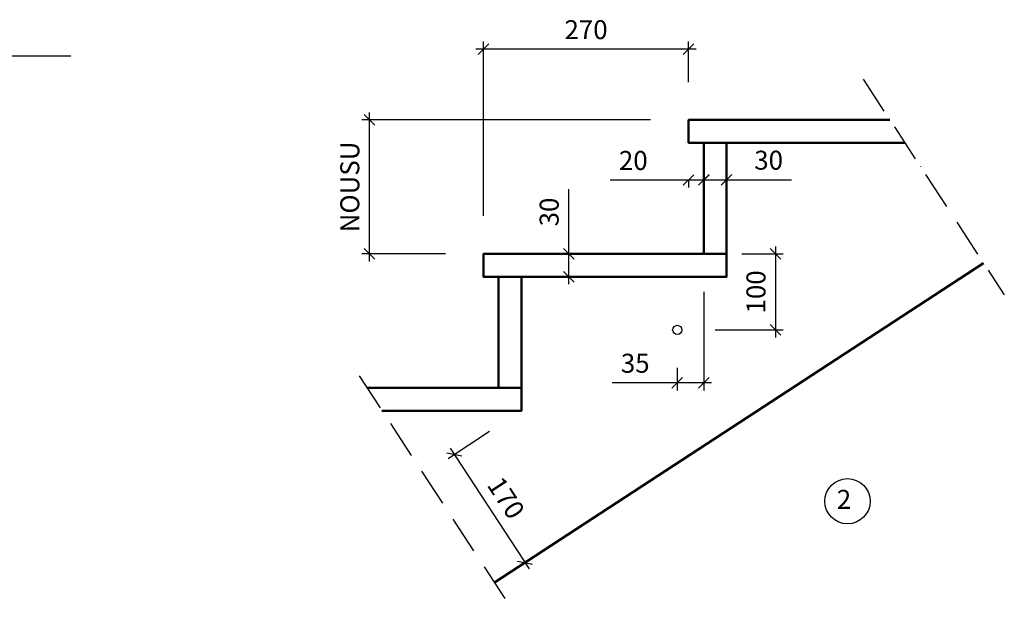
# Model space of a CAD drawing. Units: millimetres. Extents: x 0 to 10500, y 0 to 7425.
# Drawn here: x 6094 to 8685, y 2582 to 4148 of the extents above; entities that cross this region are included whole.
import ezdxf

# ---------------------------------------------------------------- set-up
doc = ezdxf.new("R2010")
doc.units = ezdxf.units.MM
doc.header["$LTSCALE"] = 25
doc.linetypes.add('PKV', pattern=[6, 4, -1, 0, -1])
doc.layers.add('APUVIIVAT', color=1, linetype='Continuous')
for name, color, linetype, lineweight in [('MITAT', 2, 'Continuous', 25), ('RAKENTEET', 4, 'Continuous', 50), ('TEKSTIT', 7, 'Continuous', 35)]:
    doc.layers.add(name, color=color, linetype=linetype, lineweight=lineweight)
doc.styles.add('ROMANS', font='romans.shx')
doc.dimstyles.new('ISO-25', dxfattribs={"dimscale": 20, "dimtxt": 2.5, "dimasz": 1.4, "dimexe": 1, "dimexo": 5, "dimgap": 1, "dimtad": 1, "dimdec": 0, "dimtxsty": 'ROMANS', "dimblk": 'OBLIQUE', "dimcen": 2.5, "dimdle": 1, "dimazin": 0, "dimtfac": 1, "dimtdec": 0, "dimtmove": 0, "dimatfit": 3, "dimldrblk": 'NONE', "dimfxl": 1, "dimarcsym": 0})

# ---------------------------------------------------------------- blocks, each defined once
blk = doc.blocks.new('_Oblique')
at = {"color": 0, "linetype": 'ByBlock', "lineweight": -2}
blk.add_line((-0.5, -0.5), (0.5, 0.5), dxfattribs=at)
blk = doc.blocks.new('*D14')
at = {"layer": 'Defpoints', "color": 0, "transparency": 16777216}
for p in [(7314.5, 4070.5), (7854.5, 3884.1), (7314.5, 3531.1)]:
    blk.add_point(p, dxfattribs=at)
at = {"layer": 'MITAT', "color": 0, "lineweight": -2, "transparency": 16777216}
for p, q in [((7874.5, 4070.5), (7294.5, 4070.5)), ((7314.5, 3631.1), (7314.5, 4090.5)), ((7854.5, 3984.1), (7854.5, 4090.5))]:
    blk.add_line(p, q, dxfattribs=at)
at = {"layer": 'MITAT', "color": 0, "lineweight": -2, "transparency": 16777216, "xscale": 28, "yscale": 28, "zscale": 28, "rotation": 180}
blk.add_blockref('_Oblique', (7314.5, 4070.5), dxfattribs=at)
at = {"layer": 'MITAT', "color": 0, "lineweight": -2, "transparency": 16777216, "xscale": 28, "yscale": 28, "zscale": 28}
blk.add_blockref('_Oblique', (7854.5, 4070.5), dxfattribs=at)
at = {"layer": 'MITAT', "color": 0, "transparency": 16777216, "insert": (7584.5, 4115.5), "char_height": 50, "attachment_point": 5, "style": 'ROMANS'}
blk.add_mtext('270', dxfattribs=at)
blk = doc.blocks.new('_None')
blk = doc.blocks.new('*D15')
at = {"layer": 'Defpoints', "color": 0, "transparency": 16777216}
for p in [(7014.2, 3884.1), (7854.5, 3884.1), (7314.5, 3531.1)]:
    blk.add_point(p, dxfattribs=at)
at = {"layer": 'MITAT', "color": 0, "lineweight": -2, "transparency": 16777216}
for p, q in [((7014.2, 3511.1), (7014.2, 3904.1)), ((7754.5, 3884.1), (6994.2, 3884.1)), ((7214.5, 3531.1), (6994.2, 3531.1))]:
    blk.add_line(p, q, dxfattribs=at)
at = {"layer": 'MITAT', "color": 0, "lineweight": -2, "transparency": 16777216, "xscale": 28, "yscale": 28, "zscale": 28}
for p, rotation in [((7014.2, 3884.1), 90), ((7014.2, 3531.1), 270)]:
    blk.add_blockref('_Oblique', p, dxfattribs=dict(at, rotation=rotation))
at = {"layer": 'MITAT', "color": 0, "transparency": 16777216, "insert": (6969.2, 3707.6), "char_height": 50, "attachment_point": 5, "rotation": 90, "style": 'ROMANS'}
blk.add_mtext('NOUSU', dxfattribs=at)
blk = doc.blocks.new('*D6')
at = {"layer": 'Defpoints', "color": 0, "transparency": 16777216}
for p in [(7954.5, 3726.6), (7894.5, 3535.9), (7954.5, 3535.9)]:
    blk.add_point(p, dxfattribs=at)
at = {"layer": 'MITAT', "color": 0, "lineweight": -2, "transparency": 16777216}
for p, q in [((7894.5, 3635.9), (7894.5, 3746.6)), ((7954.5, 3635.9), (7954.5, 3746.6)), ((7874.5, 3726.6), (7954.5, 3726.6)), ((7954.5, 3726.6), (8125.6, 3726.6))]:
    blk.add_line(p, q, dxfattribs=at)
at = {"layer": 'MITAT', "color": 0, "lineweight": -2, "transparency": 16777216, "xscale": 28, "yscale": 28, "zscale": 28, "rotation": 180}
blk.add_blockref('_Oblique', (7894.5, 3726.6), dxfattribs=at)
at = {"layer": 'MITAT', "color": 0, "lineweight": -2, "transparency": 16777216, "xscale": 28, "yscale": 28, "zscale": 28}
blk.add_blockref('_Oblique', (7954.5, 3726.6), dxfattribs=at)
at = {"layer": 'MITAT', "color": 0, "transparency": 16777216, "insert": (8065.1, 3771.6), "char_height": 50, "attachment_point": 5, "style": 'ROMANS'}
blk.add_mtext('30', dxfattribs=at)
blk = doc.blocks.new('*D16')
at = {"layer": 'Defpoints', "color": 0, "transparency": 16777216}
for p in [(7854.5, 3824.1), (7894.5, 3824.1), (7854.5, 3725.9)]:
    blk.add_point(p, dxfattribs=at)
at = {"layer": 'MITAT', "color": 0, "lineweight": -2, "transparency": 16777216}
for p, q in [((7854.5, 3725.9), (7648.4, 3725.9)), ((7914.5, 3725.9), (7854.5, 3725.9)), ((7854.5, 3724.1), (7854.5, 3705.9)), ((7894.5, 3724.1), (7894.5, 3705.9))]:
    blk.add_line(p, q, dxfattribs=at)
at = {"layer": 'MITAT', "color": 0, "lineweight": -2, "transparency": 16777216, "xscale": 28, "yscale": 28, "zscale": 28, "rotation": 180}
blk.add_blockref('_Oblique', (7854.5, 3725.9), dxfattribs=at)
at = {"layer": 'MITAT', "color": 0, "lineweight": -2, "transparency": 16777216, "xscale": 28, "yscale": 28, "zscale": 28}
blk.add_blockref('_Oblique', (7894.5, 3725.9), dxfattribs=at)
at = {"layer": 'MITAT', "color": 0, "transparency": 16777216, "insert": (7708.9, 3770.9), "char_height": 50, "attachment_point": 5, "style": 'ROMANS'}
blk.add_mtext('20', dxfattribs=at)
blk = doc.blocks.new('*D17')
at = {"layer": 'Defpoints', "color": 0, "transparency": 16777216}
for p in [(7414.5, 3531.1), (7538.9, 3531.1), (7414.5, 3471.1)]:
    blk.add_point(p, dxfattribs=at)
at = {"layer": 'MITAT', "color": 0, "lineweight": -2, "transparency": 16777216}
for p, q in [((7538.9, 3531.1), (7538.9, 3702.1)), ((7514.5, 3531.1), (7558.9, 3531.1)), ((7538.9, 3451.1), (7538.9, 3531.1)), ((7514.5, 3471.1), (7558.9, 3471.1))]:
    blk.add_line(p, q, dxfattribs=at)
at = {"layer": 'MITAT', "color": 0, "lineweight": -2, "transparency": 16777216, "xscale": 28, "yscale": 28, "zscale": 28}
for p, rotation in [((7538.9, 3531.1), 90), ((7538.9, 3471.1), 270)]:
    blk.add_blockref('_Oblique', p, dxfattribs=dict(at, rotation=rotation))
at = {"layer": 'MITAT', "color": 0, "transparency": 16777216, "insert": (7493.9, 3641.6), "char_height": 50, "attachment_point": 5, "rotation": 90, "style": 'ROMANS'}
blk.add_mtext('30', dxfattribs=at)
blk = doc.blocks.new('*D18')
at = {"layer": 'Defpoints', "color": 0, "transparency": 16777216}
for p in [(7894.5, 3531.1), (7824.5, 3331.1), (8083.2, 3331.1)]:
    blk.add_point(p, dxfattribs=at)
at = {"layer": 'MITAT', "color": 0, "lineweight": -2, "transparency": 16777216}
for p, q in [((8083.2, 3551.1), (8083.2, 3311.1)), ((7994.5, 3531.1), (8103.2, 3531.1)), ((7924.5, 3331.1), (8103.2, 3331.1))]:
    blk.add_line(p, q, dxfattribs=at)
at = {"layer": 'MITAT', "color": 0, "lineweight": -2, "transparency": 16777216, "xscale": 28, "yscale": 28, "zscale": 28}
for p, rotation in [((8083.2, 3531.1), 90), ((8083.2, 3331.1), 270)]:
    blk.add_blockref('_Oblique', p, dxfattribs=dict(at, rotation=rotation))
at = {"layer": 'MITAT', "color": 0, "transparency": 16777216, "insert": (8038.2, 3431.1), "char_height": 50, "attachment_point": 5, "rotation": 90, "style": 'ROMANS'}
blk.add_mtext('100', dxfattribs=at)
blk = doc.blocks.new('*D19')
at = {"layer": 'Defpoints', "color": 0, "transparency": 16777216}
for p in [(7894.5, 3531.1), (7824.5, 3331.1), (7824.5, 3191.6)]:
    blk.add_point(p, dxfattribs=at)
at = {"layer": 'MITAT', "color": 0, "lineweight": -2, "transparency": 16777216}
for p, q in [((7894.5, 3431.1), (7894.5, 3171.6)), ((7824.5, 3231.1), (7824.5, 3171.6)), ((7824.5, 3191.6), (7653.4, 3191.6)), ((7914.5, 3191.6), (7824.5, 3191.6))]:
    blk.add_line(p, q, dxfattribs=at)
at = {"layer": 'MITAT', "color": 0, "lineweight": -2, "transparency": 16777216, "xscale": 28, "yscale": 28, "zscale": 28, "rotation": 180}
blk.add_blockref('_Oblique', (7824.5, 3191.6), dxfattribs=at)
at = {"layer": 'MITAT', "color": 0, "lineweight": -2, "transparency": 16777216, "xscale": 28, "yscale": 28, "zscale": 28}
blk.add_blockref('_Oblique', (7894.5, 3191.6), dxfattribs=at)
at = {"layer": 'MITAT', "color": 0, "transparency": 16777216, "insert": (7713.9, 3236.6), "char_height": 50, "attachment_point": 5, "style": 'ROMANS'}
blk.add_mtext('35', dxfattribs=at)
blk = doc.blocks.new('*D20')
at = {"layer": 'Defpoints', "color": 0, "transparency": 16777216}
for p in [(7414.5, 3118.1), (7600.5, 2833.5), (7423.9, 2718)]:
    blk.add_point(p, dxfattribs=at)
at = {"layer": 'MITAT', "color": 0, "lineweight": -2, "transparency": 16777216}
for p, q in [((7330.8, 3063.3), (7221.2, 2991.7)), ((7227, 3019.4), (7434.9, 2701.3)), ((7516.8, 2778.7), (7407.2, 2707.1))]:
    blk.add_line(p, q, dxfattribs=at)
at = {"layer": 'MITAT', "color": 0, "lineweight": -2, "transparency": 16777216, "xscale": 28, "yscale": 28, "zscale": 28}
for p, rotation in [((7237.9, 3002.6), 123.1727938030659), ((7423.9, 2718), 303.1727938030659)]:
    blk.add_blockref('_Oblique', p, dxfattribs=dict(at, rotation=rotation))
at = {"layer": 'MITAT', "color": 0, "transparency": 16777216, "insert": (7368.6, 2884.9), "char_height": 50, "attachment_point": 5, "rotation": 303.1728, "style": 'ROMANS'}
blk.add_mtext('170', dxfattribs=at)

msp = doc.modelspace()

# ---------------------------------------------------------------- linework, layer by layer
at = {"layer": 'APUVIIVAT', "linetype": 'PKV'}
for p, q in [((8313.92, 3991.35), (8685.35, 3423.15)), ((6987.52, 3209.65), (7398.05, 2581.64))]:
    msp.add_line(p, q, dxfattribs=at)
at = {"layer": 'APUVIIVAT'}
msp.add_lwpolyline([(7828.28, 3319.67, 0, 20.85, 0), (7870.17, 3277.77, 0, 0, 0), (8228.41, 2919.53, 0, 0, 0)], format="xyseb", dxfattribs=at)
for centre, radius in [((7824.48, 3331.05), 12), ((8272.65, 2879.6), 59.59)]:
    msp.add_circle(centre, radius, dxfattribs=at)
at = {"layer": 'MITAT'}
msp.add_line((5347.97, 4052.64), (6228.09, 4052.64), dxfattribs=at)
at = {"layer": 'RAKENTEET'}
msp.add_line((8630.64, 3506.86), (7343.34, 2665.34), dxfattribs=at)
for points in [[(8384.06, 3884.05), (7854.48, 3884.05), (7854.48, 3824.05), (8423.28, 3824.05)], [(7047.4, 3118.05), (7414.48, 3118.05), (7414.48, 3178.05), (7008.18, 3178.05)]]:
    msp.add_lwpolyline(points, dxfattribs=at)
for points in [[(7894.48, 3824.05), (7954.48, 3824.05), (7954.48, 3531.05), (7894.48, 3531.05)], [(7954.48, 3531.05), (7314.48, 3531.05), (7314.48, 3471.05), (7954.48, 3471.05)], [(7354.48, 3471.05), (7414.48, 3471.05), (7414.48, 3178.05), (7354.48, 3178.05)]]:
    msp.add_lwpolyline(points, close=True, dxfattribs=at)

# ---------------------------------------------------------------- texts
at = {"layer": 'TEKSTIT', "style": 'ROMANS'}
msp.add_text('2   ', height=50, dxfattribs=at).set_placement((8244.4, 2859.57))

# ---------------------------------------------------------------- dimensions: what is measured, and where the dimension line sits
at = {"layer": 'MITAT'}
dim = msp.add_linear_dim(base=(7314.48, 4070.5), p1=(7854.48, 3884.05), p2=(7314.48, 3531.05), text='270', dimstyle='ISO-25', dxfattribs=at)
dim.commit()
dim.dimension.update_dxf_attribs({"geometry": '*D14', "text_midpoint": (7584.48, 4115.5)})
dim = msp.add_linear_dim(base=(7014.19, 3884.05), p1=(7314.48, 3531.05), p2=(7854.48, 3884.05), angle=90, text='NOUSU', dimstyle='ISO-25', dxfattribs=at)
dim.commit()
dim.dimension.update_dxf_attribs({"geometry": '*D15', "text_midpoint": (6969.19, 3707.55)})
for base, p1, p2, text, picture, middle in [((7854.48, 3725.91), (7894.48, 3824.05), (7854.48, 3824.05), '20', '*D16', (7708.88, 3725.91)), ((7954.48, 3726.61), (7894.48, 3535.91), (7954.48, 3535.91), '30', '*D6', (8065.07, 3726.61)), ((7824.48, 3191.61), (7894.48, 3531.05), (7824.48, 3331.05), '35', '*D19', (7713.88, 3191.61))]:
    dim = msp.add_linear_dim(base=base, p1=p1, p2=p2, text=text, dimstyle='ISO-25', dxfattribs=at)
    dim.commit()
    dim.dimension.update_dxf_attribs({"geometry": picture, "text_midpoint": middle, "dimtype": 160})
for base, p1, p2, text, picture, middle in [((7538.85, 3531.05), (7414.48, 3471.05), (7414.48, 3531.05), '30', '*D17', (7538.85, 3641.65)), ((8083.24, 3331.05), (7894.48, 3531.05), (7824.48, 3331.05), '100', '*D18', (8083.24, 3431.05))]:
    dim = msp.add_linear_dim(base=base, p1=p1, p2=p2, angle=90, text=text, dimstyle='ISO-25', dxfattribs=at)
    dim.commit()
    dim.dimension.update_dxf_attribs({"geometry": picture, "text_midpoint": middle, "dimtype": 160})
dim = msp.add_aligned_dim(p1=(7414.48, 3118.05), p2=(7600.52, 2833.46), distance=-210.96, text='170', dimstyle='ISO-25', dxfattribs=at)
dim.commit()
dim.dimension.update_dxf_attribs({"geometry": '*D20', "text_midpoint": (7368.58, 2884.95)})

doc.saveas('drawing.dxf')
